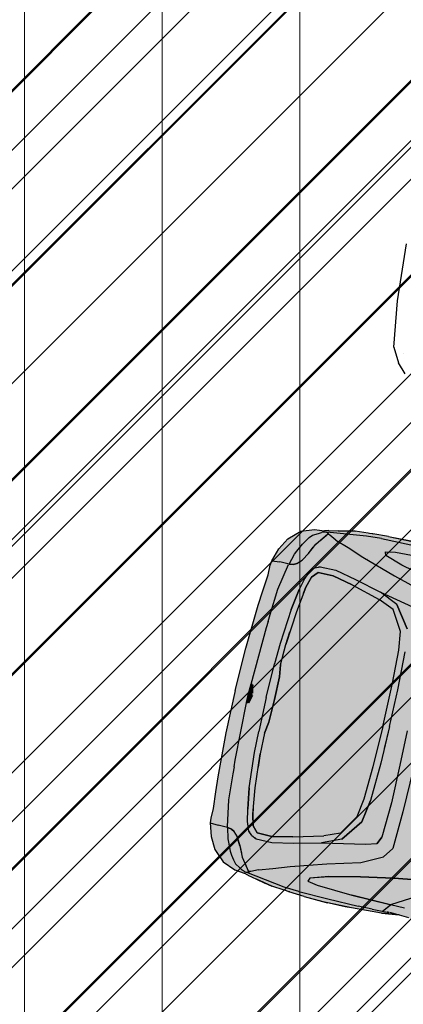
# Model space of a CAD drawing. Extents: x 553350 to 553948, y 6580275 to 6580704.
# Drawn here: x 553858 to 553860, y 6580404 to 6580409 of the extents above; entities that cross this region are included whole.
import ezdxf

# ---------------------------------------------------------------- set-up
doc = ezdxf.new("R2010")
doc.units = 0
doc.header["$MEASUREMENT"] = 0
doc.linetypes.add('KRUUSKILL', pattern=[2, 1, -1])
for name, color, linetype in [('M__tketid.K9', 7, 'Continuous'), ('Parkimine.DP', 7, 'Continuous'), ('Piirangud.K9', 7, 'Continuous'), ('TEE.K9', 7, 'Continuous'), ('Tehnov_rguservituudid', 7, 'Continuous'), ('Tehnov_rguservituudid ueed', 7, 'Continuous'), ('Uushoonestus.K9', 7, 'Continuous')]:
    doc.layers.add(name, color=color, linetype=linetype)
doc.styles.add('GENERATED_STYLE_1', font='verdana.ttf', dxfattribs={"width": 0.92})
doc.dimstyles.new('GENERATED_STYLE__1', dxfattribs={"dimtxt": 1.75, "dimasz": 0.57, "dimexe": 0.18, "dimexo": 0, "dimgap": 0.09, "dimtad": 1, "dimdec": 1, "dimzin": 0, "dimdsep": 46, "dimtxsty": 'GENERATED_STYLE_1', "dimblk": 'ARROWHEAD_6', "dimblk1": 'ARROWHEAD_6', "dimblk2": 'ARROWHEAD_6', "dimcen": 0.09, "dimclrd": 7, "dimclre": 7, "dimclrt": 7, "dimadec": 0, "dimazin": 0, "dimtfac": 1, "dimtdec": 4, "dimtmove": 0, "dimatfit": 3, "dimfxl": 1, "dimtolj": 1, "dimtzin": 0, "dimarcsym": 0})
doc.dimstyles.new('GENERATED_STYLE__2', dxfattribs={"dimtxt": 0.18, "dimasz": 0.912, "dimexe": 0.18, "dimexo": 0.0625, "dimgap": 0.09, "dimtad": 0, "dimtih": 1, "dimtoh": 1, "dimdec": 4, "dimzin": 0, "dimdsep": 46, "dimcen": 0.09, "dimadec": 0, "dimazin": 0, "dimtfac": 1, "dimtdec": 4, "dimtmove": 0, "dimatfit": 3, "dimldrblk": 'ARROWHEAD_11', "dimfxl": 1, "dimtolj": 1, "dimtzin": 0, "dimarcsym": 0})

# ---------------------------------------------------------------- blocks, each defined once
blk = doc.blocks.new('Citroen Xsara Picasso_2D')
at = {"layer": 'Parkimine.DP', "linetype": 'Continuous', "lineweight": 35}
blk.add_hatch(color=255, dxfattribs=at).paths.add_polyline_path([(-1.3184, -0.8754), (-1.1588, -0.8659), (-1.0759, -0.8557), (-1.031, -0.8574), (-0.998, -0.8664), (-0.882, -0.8667), (-0.8784, -0.8657), (-0.0751, -0.8711), (-0.0596, -0.8585), (-0.052, -0.859), (-0.0516, -0.8645), (-0.0484, -0.8711), (0.0149, -0.8706), (0.1303, -0.8709), (0.1337, -0.87), (0.6812, -0.8663), (0.6475, -0.9708), (0.6427, -0.9825), (0.6392, -1.0008), (0.6964, -1.0042), (0.7444, -0.9657), (0.7605, -0.9141), (0.7695, -0.8646), (0.8109, -0.8638), (0.8522, -0.8591), (0.9325, -0.8577), (0.98, -0.8575), (0.9814, -0.8601), (1.036, -0.8647), (1.0403, -0.8573), (1.0615, -0.8572), (1.0721, -0.8615), (1.1495, -0.8762), (1.2499, -0.8816), (1.4202, -0.8801), (1.5836, -0.8792), (1.6922, -0.8726), (1.7838, -0.8539), (1.8464, -0.8392), (1.8646, -0.8408), (1.9557, -0.8272), (2.0224, -0.8009), (2.0784, -0.7567), (2.1446, -0.6308), (2.1709, -0.5019), (2.1786, -0.4363), (2.1912, -0.3065), (2.2011, -0.1212), (2.2061, 0), (2.2011, 0.1212), (2.1912, 0.3065), (2.1786, 0.4363), (2.1709, 0.5019), (2.1446, 0.6308), (2.0784, 0.7567), (2.0224, 0.8009), (1.9557, 0.8272), (1.8646, 0.8408), (1.8464, 0.8392), (1.7838, 0.8539), (1.6922, 0.8726), (1.5836, 0.8792), (1.4202, 0.8801), (1.2499, 0.8816), (1.1495, 0.8762), (1.0721, 0.8615), (1.0615, 0.8572), (1.0403, 0.8573), (1.036, 0.8647), (0.9814, 0.8601), (0.98, 0.8575), (0.9325, 0.8577), (0.8522, 0.8591), (0.8109, 0.8638), (0.7695, 0.8646), (0.7605, 0.9141), (0.7444, 0.9657), (0.6964, 1.0042), (0.6392, 1.0008), (0.6427, 0.9825), (0.6475, 0.9708), (0.6812, 0.8663), (0.1337, 0.87), (0.1303, 0.8709), (0.0149, 0.8706), (-0.0484, 0.8711), (-0.0516, 0.8645), (-0.052, 0.859), (-0.0596, 0.8585), (-0.0751, 0.8711), (-0.8784, 0.8657), (-0.882, 0.8667), (-0.998, 0.8664), (-1.031, 0.8574), (-1.0759, 0.8557), (-1.1588, 0.8659), (-1.3184, 0.8754), (-1.4754, 0.8749), (-1.5708, 0.8707), (-1.6932, 0.8609), (-1.75, 0.8495), (-1.8335, 0.8302), (-1.8809, 0.8257), (-1.9429, 0.8021), (-1.9946, 0.7536), (-2.0249, 0.6973), (-2.0443, 0.6353), (-2.0461, 0.5666), (-2.0534, 0.4875), (-2.0646, 0.3111), (-2.0729, 0), (-2.0646, -0.3111), (-2.0534, -0.4875), (-2.0461, -0.5666), (-2.0443, -0.6353), (-2.0249, -0.6973), (-1.9946, -0.7536), (-1.9429, -0.8021), (-1.8809, -0.8257), (-1.8335, -0.8302), (-1.75, -0.8495), (-1.6932, -0.8609), (-1.5708, -0.8707), (-1.4754, -0.8749)], flags=0)
at = {"layer": 'Parkimine.DP', "linetype": 'Continuous'}
for p, q in [((-1.6348, 0.8514), (-1.8219, 0.8255)), ((-1.8149, 0.8357), (-1.7715, 0.8452)), ((-1.6932, 0.8609), (-1.7715, 0.8452)), ((-1.7715, 0.8452), (-1.7285, 0.8538)), ((-1.7715, 0.8452), (-1.7715, 0.8452)), ((-1.7308, 0.8532), (-1.6932, 0.8609)), ((-1.7307, 0.8532), (-1.7308, 0.8532)), ((-1.6313, 0.8658), (-1.6932, 0.8609)), ((-1.6932, 0.8609), (-1.6932, 0.8609)), ((-1.5632, 0.8557), (-1.6348, 0.8514)), ((-1.6251, 0.8666), (-1.6313, 0.8658)), ((-1.6116, 0.8676), (-1.6251, 0.8666)), ((-1.608, 0.8678), (-1.6117, 0.8675)), ((-1.6081, 0.8678), (-1.6114, 0.8676)), ((-1.5334, 0.8735), (-1.6082, 0.8678)), ((-1.6043, 0.8681), (-1.6082, 0.8678)), ((-1.5334, 0.8735), (-1.6081, 0.8678)), ((-1.5632, 0.8557), (-1.422, 0.8589)), ((-1.5334, 0.8735), (-1.4255, 0.8765)), ((-1.5334, 0.8735), (-1.4173, 0.8763)), ((-1.9946, 0.7536), (-1.9429, 0.8021)), ((-1.9429, 0.8021), (-1.8809, 0.8257)), ((-1.8978, 0.7817), (-1.8842, 0.7971)), ((-1.8842, 0.7971), (-1.8593, 0.8103)), ((-1.8809, 0.8257), (-1.8335, 0.8302)), ((-1.8599, 0.7592), (-1.8154, 0.8191)), ((-1.8593, 0.8103), (-1.8461, 0.8187)), ((-1.8413, 0.8218), (-1.8461, 0.8187)), ((-1.8449, 0.7794), (-1.8131, 0.8222)), ((-1.8257, 0.8253), (-1.8413, 0.8218)), ((-1.8149, 0.8357), (-1.8335, 0.8302)), ((-1.8131, 0.8222), (-1.8257, 0.8253)), ((-1.8175, 0.8233), (-1.8175, 0.8233)), ((-1.8141, 0.8224), (-1.8156, 0.8228)), ((-1.8131, 0.8222), (-1.8154, 0.8192)), ((-1.8053, 0.8156), (-1.8154, 0.8192)), ((-1.815, 0.8197), (-1.815, 0.8197)), ((-1.7721, 0.7996), (-1.8053, 0.8156)), ((-1.7721, 0.7996), (-1.7076, 0.7782)), ((-1.5318, 0.7995), (-1.485, 0.8075)), ((-1.5262, 0.7828), (-1.5318, 0.7995)), ((-1.5262, 0.7828), (-1.5318, 0.7995)), ((-1.5318, 0.7995), (-1.5318, 0.7995)), ((-1.485, 0.8075), (-1.3159, 0.8153)), ((-1.4848, 0.8075), (-1.3159, 0.8153)), ((-2.0249, 0.6973), (-1.9946, 0.7536)), ((-1.9395, 0.706), (-1.9215, 0.7453)), ((-1.9215, 0.7453), (-1.9109, 0.7621)), ((-1.9109, 0.7621), (-1.8978, 0.7817)), ((-1.8978, 0.7817), (-1.8978, 0.7817)), ((-1.8829, 0.7089), (-1.8599, 0.7592)), ((-1.7076, 0.7782), (-1.63, 0.7505)), ((-1.63, 0.7505), (-1.4634, 0.6987)), ((-1.63, 0.7505), (-1.4633, 0.6986)), ((-1.618, 0.7468), (-1.6179, 0.7468)), ((-1.6059, 0.7474), (-1.6059, 0.7474)), ((-1.4413, 0.7557), (-1.5262, 0.7828)), ((-1.4414, 0.7556), (-1.5262, 0.7828)), ((-1.4426, 0.756), (-1.4425, 0.756)), ((-1.296, 0.7217), (-1.4414, 0.7556)), ((-1.296, 0.7218), (-1.4413, 0.7557)), ((-1.9463, 0.6899), (-1.9395, 0.706)), ((-1.8829, 0.7089), (-1.9057, 0.671)), ((-1.9044, 0.6732), (-1.883, 0.7089)), ((-1.883, 0.7089), (-1.8677, 0.7422)), ((-1.4634, 0.6987), (-1.3093, 0.6562)), ((-1.4633, 0.6986), (-1.3093, 0.6561)), ((-2.0443, 0.6353), (-2.0249, 0.6973)), ((-1.9605, 0.6386), (-1.9463, 0.6899)), ((-1.9258, 0.65), (-1.9057, 0.671)), ((-1.839, 0.6491), (-1.8158, 0.6596)), ((-1.8158, 0.6596), (-1.8221, 0.6568)), ((-1.8158, 0.6596), (-1.7401, 0.6608)), ((-1.7401, 0.6608), (-1.7401, 0.6608)), ((-1.7401, 0.6608), (-1.639, 0.6389)), ((-1.7401, 0.6608), (-1.6391, 0.6388)), ((-2.0462, 0.6136), (-2.0443, 0.6353)), ((-2.0461, 0.5666), (-2.0462, 0.6136)), ((-2.0443, 0.6353), (-2.0057, 0.6383)), ((-1.9605, 0.6387), (-2.0057, 0.6383)), ((-1.9851, 0.5112), (-1.9626, 0.6356)), ((-1.9605, 0.6387), (-1.9606, 0.6387)), ((-1.9605, 0.6386), (-1.9597, 0.6387)), ((-1.9598, 0.6387), (-1.9603, 0.6387)), ((-1.96, 0.6403), (-1.9601, 0.6403)), ((-1.9597, 0.6387), (-1.9593, 0.64)), ((-1.9583, 0.6389), (-1.9594, 0.6397)), ((-1.9583, 0.6389), (-1.9594, 0.6397)), ((-1.9589, 0.6393), (-1.9588, 0.6393)), ((-1.9589, 0.6393), (-1.9589, 0.6393)), ((-1.9583, 0.6389), (-1.9402, 0.6423)), ((-1.9402, 0.6423), (-1.9583, 0.6389)), ((-1.9583, 0.6389), (-1.9583, 0.6389)), ((-1.9402, 0.6423), (-1.9257, 0.65)), ((-1.9257, 0.65), (-1.9402, 0.6423)), ((-1.8573, 0.6318), (-1.874, 0.5903)), ((-1.839, 0.6491), (-1.8573, 0.6318)), ((-1.8573, 0.6318), (-1.8525, 0.6363)), ((-1.8438, 0.6032), (-1.818, 0.6317)), ((-1.818, 0.6317), (-1.8438, 0.6032)), ((-1.818, 0.6317), (-1.7458, 0.6319)), ((-1.7458, 0.6319), (-1.818, 0.6317)), ((-1.7458, 0.6319), (-1.6493, 0.6116)), ((-1.6493, 0.6116), (-1.7458, 0.6319)), ((-1.6493, 0.6116), (-1.5081, 0.5726)), ((-1.6391, 0.6388), (-1.5109, 0.6083)), ((-1.5109, 0.6083), (-1.3073, 0.5673)), ((-1.4212, 0.5692), (-1.5107, 0.6082)), ((-2.0534, 0.4875), (-2.0461, 0.5666)), ((-1.874, 0.5903), (-1.8869, 0.5326)), ((-1.8586, 0.5502), (-1.8438, 0.6032)), ((-1.8438, 0.6032), (-1.8586, 0.5501)), ((-1.4341, 0.5427), (-1.5081, 0.5726)), ((-1.3487, 0.4677), (-1.4212, 0.5692)), ((-1.4212, 0.5692), (-1.3488, 0.4678)), ((-1.8869, 0.5326), (-1.9025, 0.4325)), ((-1.9024, 0.4326), (-1.8868, 0.5327)), ((-1.8586, 0.5501), (-1.8761, 0.4274)), ((-1.8627, 0.5213), (-1.8586, 0.5502)), ((-1.3763, 0.4494), (-1.4341, 0.5427)), ((-2.0594, 0.4164), (-2.0534, 0.4875)), ((-1.9942, 0.3859), (-1.9851, 0.5112)), ((-1.9025, 0.4325), (-1.916, 0.2647)), ((-1.8761, 0.4274), (-1.8897, 0.2648)), ((-1.3638, 0.361), (-1.3763, 0.4494)), ((-1.3638, 0.361), (-1.3763, 0.4494)), ((-2.0699, 0.2058), (-2.0594, 0.4164)), ((-1.995, 0.3522), (-1.9941, 0.3859)), ((-1.995, 0.3522), (-1.9977, 0.3203)), ((-1.8897, 0.2648), (-1.8844, 0.3278)), ((-1.3567, 0.2035), (-1.3638, 0.361)), ((-1.3568, 0.2035), (-1.3638, 0.361)), ((-1.3248, 0.178), (-1.3321, 0.36)), ((-1.9977, 0.3203), (-2.0069, 0.0444)), ((-1.916, 0.2647), (-1.92, 0.1637)), ((-1.9161, 0.2645), (-1.9161, 0.2647)), ((-1.8917, 0.1655), (-1.8897, 0.2648)), ((-1.8916, 0.1655), (-1.8897, 0.2648)), ((-2.0729, 0), (-2.0699, 0.2058)), ((-1.3549, 0), (-1.3568, 0.2035)), ((-1.3548, 0), (-1.3567, 0.2035)), ((-1.9224, 0), (-1.92, 0.1638)), ((-1.9224, 0), (-1.92, 0.1637)), ((-1.8917, 0.1655), (-1.8834, 0.1105)), ((-1.8834, 0.1105), (-1.8916, 0.1655)), ((-1.3234, 0), (-1.3248, 0.178)), ((-1.8818, 0), (-1.8834, 0.1105)), ((-1.8834, 0.1105), (-1.8817, 0)), ((-1.3234, 0), (-1.3242, 0.1071)), ((-2.0729, 0), (-2.0699, -0.2058)), ((-2.007, 0.0428), (-2.0084, 0)), ((-2.0084, 0), (-2.0066, 0.0401)), ((-2.0016, 0.0461), (-2.0072, 0.0443)), ((-2.0004, 0), (-2.0072, 0.0443)), ((-2.0004, 0), (-2.0072, -0.0443)), ((-2.0045, 0), (-2.004, 0.0234)), ((-2.0045, 0), (-2.004, -0.0234)), ((-1.995, 0), (-2.0016, 0.0461)), ((-1.995, 0), (-2.0016, -0.0461)), ((-1.9923, 0), (-2.0005, 0.0416)), ((-1.994, 0.0416), (-2.0005, 0.0416)), ((-1.9923, 0), (-2.0005, -0.0416)), ((-1.988, 0.0054), (-1.9961, 0.0416)), ((-1.9224, 0), (-1.92, -0.1638)), ((-1.9224, 0), (-1.92, -0.1637)), ((-1.8818, 0), (-1.8834, -0.1105)), ((-1.8834, -0.1105), (-1.8817, 0)), ((-1.3549, 0), (-1.3568, -0.2035)), ((-1.3548, 0), (-1.3567, -0.2035)), ((-1.3234, 0), (-1.3248, -0.178)), ((-1.3234, 0), (-1.3242, -0.1071)), ((-1.2386, 0), (-1.2354, -0.1658)), ((-1.2385, 0), (-1.2353, -0.1658)), ((-2.007, -0.0428), (-2.0084, 0)), ((-2.0084, 0), (-2.0066, -0.0401)), ((-2.0016, -0.0461), (-2.0072, -0.0443)), ((-1.9977, -0.3203), (-2.0069, -0.0444)), ((-1.994, -0.0416), (-2.0005, -0.0416)), ((-1.988, -0.0053), (-1.9961, -0.0416)), ((-1.8917, -0.1655), (-1.8834, -0.1105)), ((-1.8834, -0.1105), (-1.8916, -0.1655)), ((-1.916, -0.2647), (-1.92, -0.1637)), ((-1.8917, -0.1655), (-1.8897, -0.2648)), ((-1.8916, -0.1655), (-1.8897, -0.2648)), ((-1.3248, -0.178), (-1.3321, -0.36)), ((-1.2354, -0.1658), (-1.2322, -0.3482)), ((-1.1693, -0.1649), (-1.171, -0.3771)), ((-1.1693, -0.1649), (-1.1709, -0.3771)), ((-2.0699, -0.2058), (-2.0594, -0.4164)), ((-1.3567, -0.2035), (-1.3638, -0.361)), ((-1.3568, -0.2035), (-1.3638, -0.361)), ((-1.9161, -0.2645), (-1.9161, -0.2647)), ((-1.9025, -0.4325), (-1.916, -0.2647)), ((-1.8897, -0.2648), (-1.8844, -0.3278)), ((-1.8761, -0.4274), (-1.8897, -0.2648)), ((-1.995, -0.3522), (-1.9977, -0.3203)), ((-1.995, -0.3522), (-1.9941, -0.3859)), ((-1.3638, -0.361), (-1.3763, -0.4494)), ((-1.3638, -0.361), (-1.3763, -0.4494)), ((-1.3488, -0.4678), (-1.3321, -0.36)), ((-1.3321, -0.36), (-1.3487, -0.4677)), ((-1.3314, -0.3427), (-1.3321, -0.36)), ((-1.2322, -0.3482), (-1.2397, -0.5167)), ((-2.0594, -0.4164), (-2.0534, -0.4875)), ((-1.9942, -0.3858), (-1.9851, -0.5112)), ((-1.171, -0.3771), (-1.1773, -0.5576)), ((-1.1709, -0.3771), (-1.1772, -0.5577)), ((-1.8869, -0.5326), (-1.9025, -0.4325)), ((-1.9024, -0.4326), (-1.8868, -0.5327)), ((-1.8586, -0.5501), (-1.8761, -0.4274)), ((-1.3763, -0.4494), (-1.4341, -0.5427)), ((-2.0534, -0.4875), (-2.0461, -0.5666)), ((-1.9851, -0.5112), (-1.9626, -0.6356)), ((-1.3487, -0.4677), (-1.4212, -0.5692)), ((-1.4212, -0.5692), (-1.3488, -0.4678)), ((-1.874, -0.5903), (-1.8869, -0.5326)), ((-1.8627, -0.5213), (-1.8586, -0.5502)), ((-1.8438, -0.6032), (-1.8586, -0.5501)), ((-1.8586, -0.5502), (-1.8438, -0.6032)), ((-1.4341, -0.5427), (-1.5081, -0.5726)), ((-1.3073, -0.5673), (-1.2547, -0.551)), ((-1.2397, -0.5167), (-1.2547, -0.551)), ((-1.2547, -0.5511), (-1.2546, -0.5511)), ((-1.2546, -0.5511), (-1.2397, -0.5167)), ((-1.2104, -0.6047), (-1.1773, -0.5576)), ((-1.1772, -0.5577), (-1.2104, -0.6047)), ((-2.0461, -0.5666), (-2.0462, -0.6136)), ((-1.8573, -0.6318), (-1.874, -0.5903)), ((-1.8438, -0.6032), (-1.818, -0.6317)), ((-1.818, -0.6317), (-1.8438, -0.6032)), ((-1.6493, -0.6115), (-1.5081, -0.5726)), ((-1.5109, -0.6083), (-1.3073, -0.5673)), ((-1.4212, -0.5692), (-1.5107, -0.6082)), ((-2.0462, -0.6136), (-2.0443, -0.6353)), ((-2.0443, -0.6353), (-2.0057, -0.6383)), ((-2.0443, -0.6353), (-2.0249, -0.6973)), ((-1.9605, -0.6387), (-2.0057, -0.6383)), ((-1.9605, -0.6387), (-1.9606, -0.6387)), ((-1.9605, -0.6386), (-1.9597, -0.6387)), ((-1.9605, -0.6386), (-1.9463, -0.6899)), ((-1.9598, -0.6387), (-1.9603, -0.6387)), ((-1.96, -0.6403), (-1.9601, -0.6403)), ((-1.9597, -0.6387), (-1.9593, -0.64)), ((-1.9583, -0.6389), (-1.9594, -0.6397)), ((-1.9583, -0.6389), (-1.9594, -0.6397)), ((-1.9589, -0.6393), (-1.9588, -0.6393)), ((-1.9589, -0.6393), (-1.9589, -0.6393)), ((-1.9583, -0.6389), (-1.9583, -0.6389)), ((-1.9583, -0.6389), (-1.9402, -0.6423)), ((-1.9402, -0.6423), (-1.9583, -0.6389)), ((-1.9402, -0.6423), (-1.9257, -0.65)), ((-1.9257, -0.65), (-1.9402, -0.6423)), ((-1.9258, -0.65), (-1.9057, -0.671)), ((-1.8573, -0.6318), (-1.8525, -0.6363)), ((-1.839, -0.6491), (-1.8573, -0.6318)), ((-1.839, -0.6491), (-1.8158, -0.6596)), ((-1.818, -0.6317), (-1.7458, -0.6319)), ((-1.7458, -0.6319), (-1.818, -0.6317)), ((-1.7458, -0.6319), (-1.6493, -0.6115)), ((-1.6493, -0.6116), (-1.7458, -0.6319)), ((-1.7401, -0.6608), (-1.6391, -0.6388)), ((-1.7401, -0.6608), (-1.639, -0.6389)), ((-1.6391, -0.6388), (-1.5109, -0.6083)), ((-1.3093, -0.6562), (-1.2104, -0.6047)), ((-1.3093, -0.6561), (-1.2104, -0.6047)), ((-2.0249, -0.6973), (-1.9946, -0.7536)), ((-1.9463, -0.6899), (-1.9395, -0.706)), ((-1.8829, -0.7089), (-1.9057, -0.671)), ((-1.9044, -0.6732), (-1.883, -0.7089)), ((-1.8158, -0.6596), (-1.8221, -0.6568)), ((-1.8158, -0.6596), (-1.7401, -0.6608)), ((-1.7401, -0.6608), (-1.7401, -0.6608)), ((-1.4634, -0.6987), (-1.3093, -0.6562)), ((-1.4633, -0.6986), (-1.3093, -0.6561)), ((-1.296, -0.7218), (-1.14, -0.6924)), ((-1.1401, -0.6924), (-1.296, -0.7217)), ((-1.1401, -0.6924), (-0.9772, -0.6666)), ((-0.9772, -0.6666), (-1.14, -0.6924)), ((-1.9395, -0.706), (-1.9215, -0.7453)), ((-1.883, -0.7089), (-1.8677, -0.7422)), ((-1.8829, -0.7089), (-1.8599, -0.7592)), ((-1.63, -0.7505), (-1.4633, -0.6986)), ((-1.63, -0.7505), (-1.4634, -0.6987)), ((-1.296, -0.7217), (-1.4414, -0.7556)), ((-1.296, -0.7218), (-1.4413, -0.7557)), ((-1.9946, -0.7536), (-1.9429, -0.8021)), ((-1.9215, -0.7453), (-1.9109, -0.7621)), ((-1.9109, -0.7621), (-1.8978, -0.7817)), ((-1.8978, -0.7817), (-1.8978, -0.7817)), ((-1.8978, -0.7817), (-1.8842, -0.7971)), ((-1.8599, -0.7592), (-1.8154, -0.8191)), ((-1.8449, -0.7794), (-1.8131, -0.8222)), ((-1.7721, -0.7996), (-1.7076, -0.7782)), ((-1.7076, -0.7782), (-1.63, -0.7505)), ((-1.618, -0.7468), (-1.6179, -0.7468)), ((-1.6059, -0.7474), (-1.6059, -0.7474)), ((-1.5262, -0.7828), (-1.5318, -0.7995)), ((-1.5262, -0.7828), (-1.5318, -0.7995)), ((-1.4414, -0.7556), (-1.5262, -0.7828)), ((-1.4413, -0.7557), (-1.5262, -0.7828)), ((-1.4426, -0.756), (-1.4425, -0.756)), ((-1.0145, -0.7513), (-1.1269, -0.818)), ((-1.9429, -0.8021), (-1.8809, -0.8257)), ((-1.8842, -0.7971), (-1.8593, -0.8103)), ((-1.8809, -0.8257), (-1.8335, -0.8302)), ((-1.8593, -0.8103), (-1.8461, -0.8187)), ((-1.8413, -0.8218), (-1.8461, -0.8187)), ((-1.8257, -0.8253), (-1.8413, -0.8218)), ((-1.8149, -0.8357), (-1.8335, -0.8302)), ((-1.8131, -0.8222), (-1.8257, -0.8253)), ((-1.6348, -0.8514), (-1.8219, -0.8255)), ((-1.8175, -0.8233), (-1.8175, -0.8233)), ((-1.8141, -0.8224), (-1.8156, -0.8228)), ((-1.8053, -0.8156), (-1.8154, -0.8191)), ((-1.8131, -0.8222), (-1.8154, -0.8191)), ((-1.815, -0.8197), (-1.815, -0.8197)), ((-1.8149, -0.8357), (-1.7715, -0.8452)), ((-1.7721, -0.7996), (-1.8053, -0.8156)), ((-1.5318, -0.7995), (-1.485, -0.8075)), ((-1.5318, -0.7995), (-1.5318, -0.7995)), ((-1.485, -0.8075), (-1.3159, -0.8153)), ((-1.4848, -0.8075), (-1.3159, -0.8153)), ((-1.1268, -0.818), (-1.3159, -0.8153)), ((-1.3159, -0.8153), (-1.1311, -0.8179)), ((-1.1562, -0.8564), (-1.1269, -0.818)), ((-1.1532, -0.8527), (-1.1269, -0.818)), ((-1.1311, -0.8179), (-1.1269, -0.818)), ((-1.0597, -0.8187), (-1.1269, -0.818)), ((-1.7715, -0.8452), (-1.7715, -0.8452)), ((-1.7715, -0.8452), (-1.7285, -0.8538)), ((-1.6932, -0.8609), (-1.7715, -0.8452)), ((-1.7307, -0.8532), (-1.7308, -0.8532)), ((-1.7308, -0.8532), (-1.6932, -0.8609)), ((-1.6932, -0.8609), (-1.6932, -0.8609)), ((-1.6313, -0.8657), (-1.6932, -0.8609)), ((-1.5632, -0.8557), (-1.6348, -0.8514)), ((-1.6251, -0.8666), (-1.6313, -0.8657)), ((-1.6116, -0.8676), (-1.6251, -0.8666)), ((-1.608, -0.8678), (-1.6117, -0.8675)), ((-1.6081, -0.8678), (-1.6114, -0.8676)), ((-1.5334, -0.8735), (-1.6082, -0.8678)), ((-1.6043, -0.8681), (-1.6082, -0.8678)), ((-1.5334, -0.8735), (-1.6081, -0.8678)), ((-1.5632, -0.8557), (-1.422, -0.8589)), ((-1.5334, -0.8735), (-1.4173, -0.8763)), ((-1.5334, -0.8735), (-1.4255, -0.8765)), ((-1.4255, -0.8765), (-1.4266, -0.8764)), ((-1.3331, -0.8758), (-1.4255, -0.8765)), ((-1.422, -0.8589), (-1.2737, -0.8586)), ((-1.3036, -0.8751), (-1.4174, -0.8763)), ((-1.333, -0.8758), (-1.3332, -0.8758)), ((-1.3037, -0.8751), (-1.3331, -0.8758)), ((-1.1588, -0.8659), (-1.3036, -0.8751)), ((-1.2061, -0.8584), (-1.2737, -0.8586)), ((-1.2061, -0.8584), (-1.1267, -0.8553)), ((-1.0759, -0.8557), (-1.1588, -0.8659)), ((-1.1588, -0.8659), (-1.0761, -0.8557)), ((-1.1532, -0.8526), (-1.1532, -0.8527)), ((-1.1428, -0.839), (-1.1428, -0.839)), ((-1.1267, -0.8553), (-1.1338, -0.8547)), ((-1.0812, -0.8555), (-1.1224, -0.8554)), ((-1.0759, -0.8557), (-1.031, -0.8574))]:
    blk.add_line(p, q, dxfattribs=at)
blk = doc.blocks.new('BMW X5_2D')
at = {"layer": 'Parkimine.DP', "linetype": 'Continuous', "lineweight": 35}
h = blk.add_hatch(dxfattribs=at)
h.set_pattern_fill('VAPOR_BARRIER_BLDG_PAPER', color=255, style=0, pattern_type=2)
h.set_pattern_definition([(60, (0, 0), (-0.64952, 0.375), []), (120, (0, 0), (0.64952, 0.375), [])])
h.paths.add_polyline_path([(-2.3915, -0.2067), (-2.3707, -0.4792), (-2.3375, -0.6958), (-2.2988, -0.7627), (-2.2565, -0.8058), (-2.1832, -0.8432), (-2.1392, -0.8574), (-2.0504, -0.8775), (-1.9557, -0.896), (-1.8048, -0.9207), (-1.7781, -0.9293), (-1.6685, -0.9336), (-1.4903, -0.9351), (-1.3676, -0.9327), (-1.3024, -0.9341), (-1.1921, -0.9349), (-1.0043, -0.9289), (-0.9043, -0.9244), (-0.7961, -0.9223), (-0.4087, -0.9206), (-0.2719, -0.9196), (-0.2494, -0.9195), (-0.1969, -0.9237), (-0.1421, -0.9188), (-0.0282, -0.918), (0.5461, -0.9119), (0.4924, -1.1079), (0.5133, -1.1095), (0.5453, -1.1045), (0.5501, -1.0996), (0.5732, -1.0653), (0.6046, -0.9592), (0.6042, -0.942), (0.6155, -0.9088), (0.8584, -0.9083), (1.0011, -0.9126), (1.1572, -0.9134), (1.6713, -0.9147), (1.7753, -0.9116), (1.7777, -0.8849), (1.8234, -0.8709), (1.9705, -0.8416), (2.0522, -0.8007), (2.107, -0.7343), (2.1379, -0.6785), (2.1432, -0.6587), (2.2027, -0.4931), (2.2532, -0.2588), (2.2645, -0.057), (2.2645, -0.0002), (2.2645, 0.0568), (2.2532, 0.2586), (2.2027, 0.4929), (2.1432, 0.6585), (2.1379, 0.6783), (2.107, 0.7341), (2.0522, 0.8005), (1.9705, 0.8414), (1.8234, 0.8707), (1.7777, 0.8847), (1.7753, 0.9114), (1.6713, 0.9145), (1.1572, 0.9132), (1.0011, 0.9124), (0.8584, 0.9081), (0.6155, 0.9086), (0.6042, 0.9418), (0.6046, 0.959), (0.5732, 1.0651), (0.5501, 1.0994), (0.5453, 1.1043), (0.5133, 1.1093), (0.4924, 1.1077), (0.5461, 0.9117), (-0.0282, 0.9178), (-0.1421, 0.9186), (-0.1969, 0.9235), (-0.2494, 0.9193), (-0.2719, 0.9194), (-0.4087, 0.9204), (-0.7961, 0.9221), (-0.9043, 0.9242), (-1.0043, 0.9287), (-1.1921, 0.9347), (-1.3024, 0.9339), (-1.3676, 0.9325), (-1.4903, 0.9349), (-1.6685, 0.9334), (-1.7781, 0.9291), (-1.8048, 0.9205), (-1.9557, 0.8958), (-2.0504, 0.8773), (-2.1392, 0.8572), (-2.1832, 0.843), (-2.2565, 0.8056), (-2.2988, 0.7625), (-2.3375, 0.6956), (-2.3707, 0.479), (-2.3915, 0.2065), (-2.3964, -0.0001)], flags=0)
at = {"layer": 'Parkimine.DP', "linetype": 'Continuous'}
for p, q in [((-2.3707, -0.4792), (-2.3915, -0.2067)), ((-2.3375, -0.6958), (-2.3707, -0.4792)), ((-2.3375, -0.6958), (-2.2988, -0.7627)), ((-2.2869, -0.7166), (-2.2871, -0.7163)), ((-2.2565, -0.8058), (-2.2988, -0.7627))]:
    blk.add_line(p, q, dxfattribs=at)
blk = doc.blocks.new('ARROWHEAD_6')
at = {"color": 0, "linetype": 'Continuous', "lineweight": 0}
for p, q in [((-0.5, -0.5), (0.5, 0.5)), ((0, 0), (-1, 0))]:
    blk.add_line(p, q, dxfattribs=at)
blk = doc.blocks.new('*D23', base_point=(534815.2621, 6355166.7634))
at = {"layer": 'Defpoints', "color": 0, "linetype": 'Continuous'}
for p in [(553871.66, 6580408.88), (553864.4783, 6580400.7521), (553860.8946, 6580379.2842)]:
    blk.add_point(p, dxfattribs=at)
at = {"layer": 'M__tketid.K9', "color": 7, "linetype": 'Continuous', "lineweight": -2}
for p, q in [((553871.66, 6580408.88), (553860.8331, 6580379.1151)), ((553864.4783, 6580400.7521), (553857.1017, 6580380.4724)), ((553857.6989, 6580380.4467), (553860.359, 6580379.4791))]:
    blk.add_line(p, q, dxfattribs=at)
at = {"layer": 'M__tketid.K9', "color": 7, "linetype": 'Continuous', "lineweight": -2, "xscale": 0.5700000000000001, "yscale": 0.5700000000000001, "zscale": 0.5700000000000001}
for p, rotation in [((553857.1632, 6580380.6415), 160.0113157543327), ((553860.8946, 6580379.2842), 340.0113157543327)]:
    blk.add_blockref('ARROWHEAD_6', p, dxfattribs=dict(at, rotation=rotation))
at = {"layer": 'M__tketid.K9', "color": 7, "linetype": 'Continuous', "lineweight": 0, "insert": (553859.371, 6580380.9034), "char_height": 1.75, "attachment_point": 5, "rotation": 340.0113, "style": 'GENERATED_STYLE_1'}
blk.add_mtext('\\A1;4.0', dxfattribs=at)
blk = doc.blocks.new('ARROWHEAD_11')
at = {"color": 0, "linetype": 'Continuous', "lineweight": 0}
blk.add_line((0, 0), (-1, 0), dxfattribs=at)
at = {"color": 0, "linetype": 'Continuous', "lineweight": 0, "const_width": 0.25, "flags": 128}
blk.add_lwpolyline([(-0.125, 0, 1), (0.125, 0, 1)], format="xyb", close=True, dxfattribs=at)

msp = doc.modelspace()

# ---------------------------------------------------------------- hatches: boundary and pattern name
at = {"layer": 'Parkimine.DP', "linetype": 'Continuous', "lineweight": 0}
h = msp.add_hatch(dxfattribs=at)
h.set_pattern_fill('BRICK_FIRE', color=9, style=0, pattern_type=2)
h.set_pattern_definition([(90, (534815.26207, 6355166.76344), (-0.6499999762, 0), []), (45, (534815.2621, 6355166.7634), (-0.649999976, 0.649999976), [])])
h.paths.add_polyline_path([(553849.5115, 6580404.942), (553847.6244, 6580398.2012), (553856.0123, 6580395.853), (553857.8908, 6580402.5632), (553863.9094, 6580400.8783), (553866.0379, 6580408.4154), (553861.2073, 6580409.7677), (553861.6822, 6580411.4643), (553853.5272, 6580413.7637)], flags=0)
at = {"layer": 'Piirangud.K9', "linetype": 'Continuous', "lineweight": 0}
h = msp.add_hatch(dxfattribs=at)
h.set_pattern_fill('LINES___ANGLED', color=254, style=0, pattern_type=2)
h.set_pattern_definition([(45, (553786.6145, 6580395.7088), (-0.919239, 0.919239), [])])
h.paths.add_polyline_path([(553786.5266, 6580433.1563), (553775.3671, 6580388.9104), (553859.66, 6580375.89), (553871.66, 6580408.88)], flags=0)
at = {"layer": 'Tehnov_rguservituudid', "linetype": 'Continuous', "lineweight": 0}
h = msp.add_hatch(dxfattribs=at)
h.set_pattern_fill('LINES___ANGLED', color=31, style=0, pattern_type=2)
h.set_pattern_definition([(45, (534815.26207, 6355166.76344), (-0.459619391, 0.459619391), [])])
h.paths.add_polyline_path([(553718.549, 6580471.6654), (553748.0378, 6580433.3494), (553825.3742, 6580411.6992), (553885.3678, 6580394.9041), (553890.7594, 6580414.1636), (553830.7658, 6580430.9588), (553759.8322, 6580450.8166), (553738.5985, 6580478.4062), (553733.6028, 6580474.5614), (553719.1393, 6580476.9254)], flags=0)
at = {"layer": 'Tehnov_rguservituudid ueed', "linetype": 'Continuous', "lineweight": 0}
h = msp.add_hatch(dxfattribs=at)
h.set_pattern_fill('LINES___ANGLED', color=11, style=0, pattern_type=2)
h.set_pattern_definition([(45, (553895.7086, 6580395.2316), (-0.2298097, 0.2298097), [])])
h.paths.add_polyline_path([(553750.4384, 6580432.6774), (553825.3742, 6580411.6992), (553868.313, 6580399.6786), (553871.66, 6580408.88), (553753.83, 6580442.48)], flags=0)

# ---------------------------------------------------------------- linework, layer by layer
at = {"layer": 'TEE.K9', "linetype": 'KRUUSKILL', "lineweight": 0}
msp.add_open_spline([(553888.527, 6580408.109), (553886.364, 6580408.785), (553884.201, 6580409.461), (553882.038, 6580410.137), (553881.0433, 6580410.4479), (553879.8701, 6580410.5246), (553878.934, 6580409.763), (553877.7646, 6580408.8117), (553877.3513, 6580407.6664), (553876.836, 6580406.469), (553874.6528, 6580401.3963), (553872.4383, 6580396.3523), (553870.371, 6580391.239), (553868.1003, 6580385.6228), (553865.8032, 6580380.0179), (553863.57, 6580374.387), (553860.8347, 6580367.49), (553858.0993, 6580360.593), (553855.364, 6580353.696)], degree=3, knots=[0, 0, 0, 0, 1, 1, 1, 2, 2, 2, 3, 3, 3, 4, 4, 4, 5, 5, 5, 6, 6, 6, 6], dxfattribs=at)

# ---------------------------------------------------------------- block references
at = {"layer": 'Parkimine.DP', "linetype": 'Continuous', "lineweight": 0, "rotation": 346.79204400323}
for name, p in [('BMW X5_2D', (553862.4903, 6580407.729)), ('Citroen Xsara Picasso_2D', (553861.3242, 6580405.4914))]:
    msp.add_blockref(name, p, dxfattribs=at)

# ---------------------------------------------------------------- dimensions: what is measured, and where the dimension line sits
at = {"layer": 'M__tketid.K9', "linetype": 'Continuous', "lineweight": 0}
dim = msp.add_linear_dim(base=(553860.8946, 6580379.2842), p1=(553864.4783, 6580400.7521), p2=(553871.66, 6580408.88), angle=340.0113, dimstyle='GENERATED_STYLE__1', dxfattribs=at)
dim.commit()
dim.dimension.update_dxf_attribs({"geometry": '*D23', "text_midpoint": (553859.371, 6580380.9034)})

# ---------------------------------------------------------------- leaders
at = {"layer": 'Uushoonestus.K9', "linetype": 'Continuous', "lineweight": 0, "annotation_type": 0, "has_hookline": 1, "hookline_direction": 0, "text_width": 20.61}
msp.add_leader([(553853.1905, 6580402.8286), (553853.1905, 6580445), (553857.2601, 6580444.8546)], dimstyle='GENERATED_STYLE__2', dxfattribs=at)

doc.saveas('drawing.dxf')
